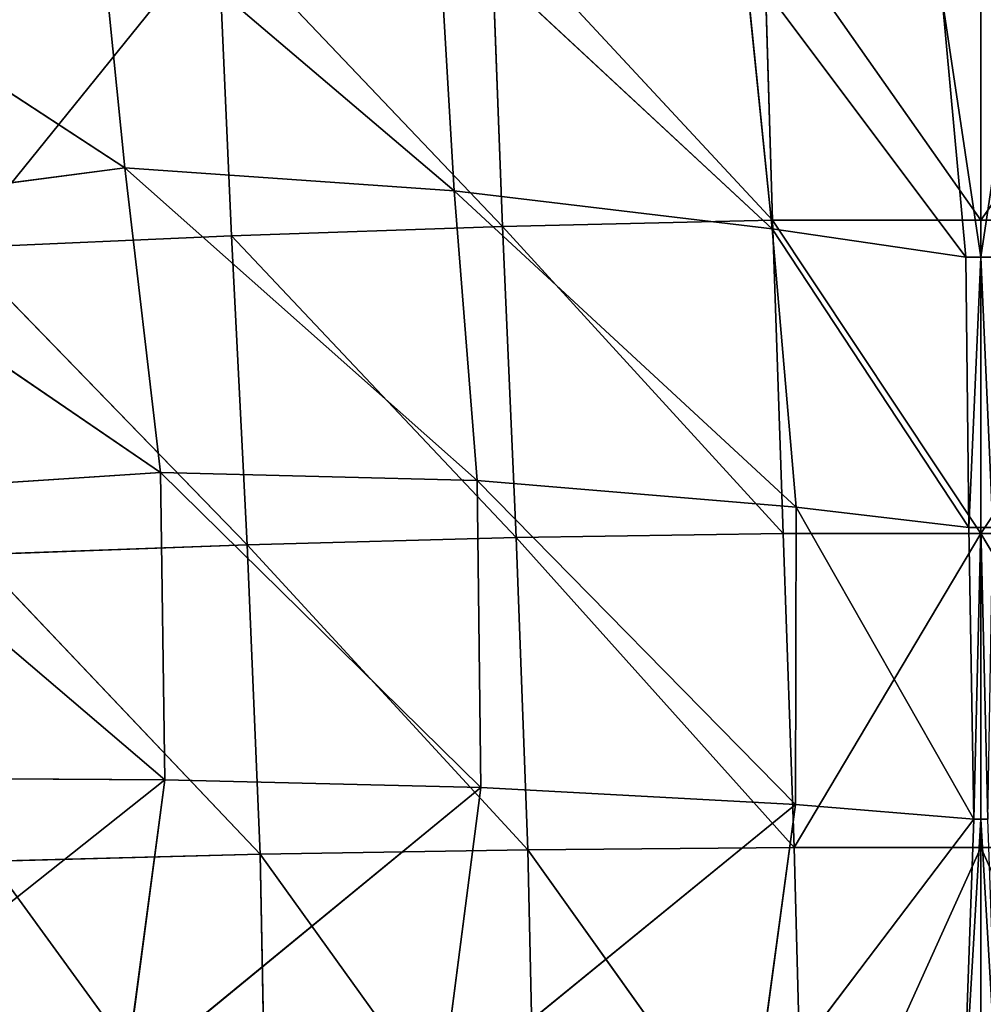
# Model space of a CAD drawing. Extents: x -0.04 to 1.44, y -1.85 to 0.48.
# Drawn here: x 0.59 to 0.7, y -1.6 to -1.49 of the extents above; entities that cross this region are included whole.
import ezdxf

# ---------------------------------------------------------------- set-up
doc = ezdxf.new("R2010")
doc.units = 0
doc.header["$LTSCALE"] = 0.0254
doc.layers.get('0').update_dxf_attribs({"color": 13, "linetype": 'CONTINUOUS'})

# ---------------------------------------------------------------- blocks, each defined once
blk = doc.blocks.new('SEDILE')
at = {"color": 0}
for p, q in [((-0.10279, -0.33246, 1.18978), (-0.06241, -0.36682, 1.18312)), ((-0.10279, -0.33246, 1.18978), (-0.06241, -0.36682, 1.18312)), ((-0.10279, -0.33246, 1.18978), (-0.09956, -0.36422, 1.19077)), ((-0.10279, -0.33246, 1.18978), (-0.09956, -0.36422, 1.19077)), ((-0.02754, -0.33514, 1.00917), (-0.0265, -0.37015, 1.0122)), ((-0.00299, -0.37015, 1.0122), (-0.02754, -0.33514, 1.00917)), ((-0.02754, -0.33514, 1.00917), (-0.0265, -0.37015, 1.0122)), ((-0.00299, -0.37015, 1.0122), (-0.02754, -0.33514, 1.00917)), ((-0.00299, -0.37015, 1.0122), (-0.00299, -0.33514, 1.00917)), ((0.02156, -0.33514, 1.00917), (-0.00299, -0.37015, 1.0122)), ((0.02156, -0.33514, 1.00917), (-0.00299, -0.37015, 1.0122)), ((-0.00299, -0.37015, 1.0122), (-0.00299, -0.33514, 1.00917)), ((-0.09956, -0.36422, 1.19077), (-0.14315, -0.33575, 1.19281)), ((-0.09956, -0.36422, 1.19077), (-0.14315, -0.33575, 1.19281)), ((-0.06241, -0.36682, 1.18312), (-0.06422, -0.33608, 1.17957)), ((-0.06422, -0.33608, 1.17957), (-0.02654, -0.37114, 1.17847)), ((-0.06422, -0.33608, 1.17957), (-0.02654, -0.37114, 1.17847)), ((-0.06241, -0.36682, 1.18312), (-0.06422, -0.33608, 1.17957)), ((-0.05696, -0.37085, 1.01267), (-0.05829, -0.33589, 1.00963)), ((-0.05829, -0.33589, 1.00963), (-0.0265, -0.37015, 1.0122)), ((-0.05829, -0.33589, 1.00963), (-0.0265, -0.37015, 1.0122)), ((-0.05696, -0.37085, 1.01267), (-0.05829, -0.33589, 1.00963)), ((-0.08909, -0.33707, 1.01042), (-0.11829, -0.37326, 1.01491)), ((-0.08909, -0.33707, 1.01042), (-0.11829, -0.37326, 1.01491)), ((-0.08909, -0.33707, 1.01042), (-0.08755, -0.37191, 1.01344)), ((-0.08909, -0.33707, 1.01042), (-0.08755, -0.37191, 1.01344)), ((-0.08909, -0.33707, 1.01042), (-0.05696, -0.37085, 1.01267)), ((-0.08909, -0.33707, 1.01042), (-0.05696, -0.37085, 1.01267)), ((-0.02654, -0.37114, 1.17847), (-0.02959, -0.34104, 1.17396)), ((-0.02654, -0.37114, 1.17847), (-0.02959, -0.34104, 1.17396)), ((-0.0047, -0.37431, 1.16962), (-0.02959, -0.34104, 1.17396)), ((-0.0047, -0.37431, 1.16962), (-0.02959, -0.34104, 1.17396)), ((-0.00735, -0.34513, 1.1662), (-0.00299, -0.37431, 1.16962)), ((-0.00735, -0.34513, 1.1662), (-0.00299, -0.37431, 1.16962)), ((-0.00735, -0.34513, 1.1662), (-0.0047, -0.37431, 1.16962)), ((-0.00735, -0.34513, 1.1662), (-0.0047, -0.37431, 1.16962)), ((-0.00299, -0.34513, 1.1662), (-0.00299, -0.37431, 1.16962)), ((-0.00299, -0.37431, 1.16962), (0.00138, -0.34513, 1.1662)), ((-0.00299, -0.37431, 1.16962), (0.00138, -0.34513, 1.1662)), ((-0.00299, -0.34513, 1.1662), (-0.00299, -0.37431, 1.16962)), ((-0.09956, -0.36422, 1.19077), (-0.13835, -0.36937, 1.19254)), ((-0.09956, -0.36422, 1.19077), (-0.13835, -0.36937, 1.19254)), ((-0.09557, -0.39864, 1.19122), (-0.09956, -0.36422, 1.19077)), ((-0.06241, -0.36682, 1.18312), (-0.09956, -0.36422, 1.19077)), ((-0.09956, -0.36422, 1.19077), (-0.05982, -0.39952, 1.18595)), ((-0.09956, -0.36422, 1.19077), (-0.05982, -0.39952, 1.18595)), ((-0.09557, -0.39864, 1.19122), (-0.09956, -0.36422, 1.19077)), ((-0.06241, -0.36682, 1.18312), (-0.09956, -0.36422, 1.19077)), ((-0.05982, -0.39952, 1.18595), (-0.06241, -0.36682, 1.18312)), ((-0.06241, -0.36682, 1.18312), (-0.02654, -0.37114, 1.17847)), ((-0.05982, -0.39952, 1.18595), (-0.06241, -0.36682, 1.18312)), ((-0.02383, -0.40254, 1.18037), (-0.06241, -0.36682, 1.18312)), ((-0.06241, -0.36682, 1.18312), (-0.02654, -0.37114, 1.17847)), ((-0.02383, -0.40254, 1.18037), (-0.06241, -0.36682, 1.18312)), ((-0.13835, -0.36937, 1.19254), (-0.09557, -0.39864, 1.19122)), ((-0.13835, -0.36937, 1.19254), (-0.09557, -0.39864, 1.19122)), ((-0.08755, -0.37191, 1.01344), (-0.05696, -0.37085, 1.01267)), ((-0.08755, -0.37191, 1.01344), (-0.05696, -0.37085, 1.01267)), ((-0.0265, -0.37015, 1.0122), (-0.05696, -0.37085, 1.01267)), ((-0.0265, -0.37015, 1.0122), (-0.05696, -0.37085, 1.01267)), ((-0.05696, -0.37085, 1.01267), (-0.05542, -0.40597, 1.01614)), ((-0.02528, -0.40552, 1.01569), (-0.05696, -0.37085, 1.01267)), ((-0.05696, -0.37085, 1.01267), (-0.05542, -0.40597, 1.01614)), ((-0.02528, -0.40552, 1.01569), (-0.05696, -0.37085, 1.01267)), ((-0.0047, -0.37431, 1.16962), (-0.02654, -0.37114, 1.17847)), ((-0.02654, -0.37114, 1.17847), (-0.00433, -0.40485, 1.17309)), ((-0.02654, -0.37114, 1.17847), (-0.00433, -0.40485, 1.17309)), ((-0.02654, -0.37114, 1.17847), (-0.02383, -0.40254, 1.18037)), ((-0.02654, -0.37114, 1.17847), (-0.02383, -0.40254, 1.18037)), ((-0.0047, -0.37431, 1.16962), (-0.02654, -0.37114, 1.17847)), ((-0.0265, -0.37015, 1.0122), (-0.02528, -0.40552, 1.01569)), ((-0.0265, -0.37015, 1.0122), (-0.00299, -0.37015, 1.0122)), ((-0.00299, -0.40552, 1.01569), (-0.0265, -0.37015, 1.0122)), ((-0.0265, -0.37015, 1.0122), (-0.02528, -0.40552, 1.01569)), ((-0.00299, -0.40552, 1.01569), (-0.0265, -0.37015, 1.0122)), ((-0.0265, -0.37015, 1.0122), (-0.00299, -0.37015, 1.0122)), ((-0.00299, -0.40552, 1.01569), (-0.00299, -0.37015, 1.0122)), ((-0.00299, -0.37015, 1.0122), (0.02052, -0.37015, 1.0122)), ((0.02052, -0.37015, 1.0122), (-0.00299, -0.40552, 1.01569)), ((0.02052, -0.37015, 1.0122), (-0.00299, -0.40552, 1.01569)), ((-0.00299, -0.37015, 1.0122), (0.02052, -0.37015, 1.0122)), ((-0.00299, -0.40552, 1.01569), (-0.00299, -0.37015, 1.0122)), ((-0.08755, -0.37191, 1.01344), (-0.11829, -0.37326, 1.01491)), ((-0.08755, -0.37191, 1.01344), (-0.11829, -0.37326, 1.01491)), ((-0.08755, -0.37191, 1.01344), (-0.08579, -0.40681, 1.0169)), ((-0.05542, -0.40597, 1.01614), (-0.08755, -0.37191, 1.01344)), ((-0.08755, -0.37191, 1.01344), (-0.08579, -0.40681, 1.0169)), ((-0.05542, -0.40597, 1.01614), (-0.08755, -0.37191, 1.01344)), ((-0.11829, -0.37326, 1.01491), (-0.08579, -0.40681, 1.0169)), ((-0.11829, -0.37326, 1.01491), (-0.08579, -0.40681, 1.0169)), ((-0.0047, -0.37431, 1.16962), (-0.00299, -0.37431, 1.16962)), ((-0.00433, -0.40485, 1.17309), (-0.0047, -0.37431, 1.16962)), ((-0.00433, -0.40485, 1.17309), (-0.0047, -0.37431, 1.16962)), ((-0.0047, -0.37431, 1.16962), (-0.00299, -0.37431, 1.16962)), ((-0.00299, -0.37431, 1.16962), (-0.00433, -0.40485, 1.17309)), ((-0.00299, -0.37431, 1.16962), (-0.00433, -0.40485, 1.17309)), ((-0.00299, -0.37431, 1.16962), (-0.00128, -0.37431, 1.16962)), ((-0.00299, -0.37431, 1.16962), (-0.00299, -0.40485, 1.17309)), ((-0.00165, -0.40485, 1.17309), (-0.00299, -0.37431, 1.16962)), ((-0.00299, -0.37431, 1.16962), (-0.00128, -0.37431, 1.16962)), ((-0.00165, -0.40485, 1.17309), (-0.00299, -0.37431, 1.16962)), ((-0.00299, -0.37431, 1.16962), (-0.00299, -0.40485, 1.17309)), ((-0.09557, -0.39864, 1.19122), (-0.13287, -0.40107, 1.19203)), ((-0.09557, -0.39864, 1.19122), (-0.13287, -0.40107, 1.19203)), ((-0.09505, -0.43332, 1.19082), (-0.09557, -0.39864, 1.19122)), ((-0.09557, -0.39864, 1.19122), (-0.05982, -0.39952, 1.18595)), ((-0.09505, -0.43332, 1.19082), (-0.09557, -0.39864, 1.19122)), ((-0.05941, -0.43418, 1.18713), (-0.09557, -0.39864, 1.19122)), ((-0.09557, -0.39864, 1.19122), (-0.05982, -0.39952, 1.18595)), ((-0.05941, -0.43418, 1.18713), (-0.09557, -0.39864, 1.19122)), ((-0.02383, -0.40254, 1.18037), (-0.05982, -0.39952, 1.18595)), ((-0.05982, -0.39952, 1.18595), (-0.0239, -0.43611, 1.18071)), ((-0.05982, -0.39952, 1.18595), (-0.0239, -0.43611, 1.18071)), ((-0.05982, -0.39952, 1.18595), (-0.05941, -0.43418, 1.18713)), ((-0.05982, -0.39952, 1.18595), (-0.05941, -0.43418, 1.18713)), ((-0.02383, -0.40254, 1.18037), (-0.05982, -0.39952, 1.18595)), ((-0.13287, -0.40107, 1.19203), (-0.09505, -0.43332, 1.19082)), ((-0.13287, -0.40107, 1.19203), (-0.09505, -0.43332, 1.19082)), ((-0.02383, -0.40254, 1.18037), (-0.0239, -0.43611, 1.18071)), ((-0.02383, -0.40254, 1.18037), (-0.0239, -0.43611, 1.18071)), ((-0.02383, -0.40254, 1.18037), (-0.00433, -0.40485, 1.17309)), ((-0.00377, -0.43778, 1.17395), (-0.02383, -0.40254, 1.18037)), ((-0.02383, -0.40254, 1.18037), (-0.00433, -0.40485, 1.17309)), ((-0.00377, -0.43778, 1.17395), (-0.02383, -0.40254, 1.18037)), ((-0.05542, -0.40597, 1.01614), (-0.02528, -0.40552, 1.01569)), ((-0.05542, -0.40597, 1.01614), (-0.02528, -0.40552, 1.01569)), ((-0.02528, -0.40552, 1.01569), (-0.02406, -0.44096, 1.01965)), ((-0.02528, -0.40552, 1.01569), (-0.00299, -0.40552, 1.01569)), ((-0.02528, -0.40552, 1.01569), (-0.02406, -0.44096, 1.01965)), ((-0.02528, -0.40552, 1.01569), (-0.00299, -0.40552, 1.01569)), ((-0.02406, -0.44096, 1.01965), (-0.00299, -0.40552, 1.01569)), ((-0.02406, -0.44096, 1.01965), (-0.00299, -0.40552, 1.01569)), ((-0.00377, -0.43778, 1.17395), (-0.00433, -0.40485, 1.17309)), ((-0.00433, -0.40485, 1.17309), (-0.00299, -0.40485, 1.17309)), ((-0.00377, -0.43778, 1.17395), (-0.00433, -0.40485, 1.17309)), ((-0.00433, -0.40485, 1.17309), (-0.00299, -0.40485, 1.17309)), ((-0.00299, -0.40485, 1.17309), (-0.00377, -0.43778, 1.17395)), ((-0.00299, -0.40485, 1.17309), (-0.00377, -0.43778, 1.17395)), ((-0.00299, -0.40485, 1.17309), (-0.00165, -0.40485, 1.17309)), ((-0.00299, -0.40485, 1.17309), (-0.00299, -0.43778, 1.17395)), ((-0.00221, -0.43778, 1.17395), (-0.00299, -0.40485, 1.17309)), ((-0.00299, -0.40485, 1.17309), (-0.00165, -0.40485, 1.17309)), ((-0.00221, -0.43778, 1.17395), (-0.00299, -0.40485, 1.17309)), ((-0.00299, -0.40485, 1.17309), (-0.00299, -0.43778, 1.17395)), ((-0.00299, -0.44096, 1.01965), (-0.00299, -0.40552, 1.01569)), ((-0.00299, -0.40552, 1.01569), (0.01808, -0.44096, 1.01965)), ((-0.00299, -0.40552, 1.01569), (0.01808, -0.44096, 1.01965)), ((-0.00299, -0.40552, 1.01569), (0.0193, -0.40552, 1.01569)), ((-0.00299, -0.40552, 1.01569), (0.0193, -0.40552, 1.01569)), ((-0.00299, -0.44096, 1.01965), (-0.00299, -0.40552, 1.01569)), ((-0.05542, -0.40597, 1.01614), (-0.08579, -0.40681, 1.0169)), ((-0.05542, -0.40597, 1.01614), (-0.08579, -0.40681, 1.0169)), ((-0.05542, -0.40597, 1.01614), (-0.05409, -0.44124, 1.02009)), ((-0.02406, -0.44096, 1.01965), (-0.05542, -0.40597, 1.01614)), ((-0.05542, -0.40597, 1.01614), (-0.05409, -0.44124, 1.02009)), ((-0.02406, -0.44096, 1.01965), (-0.05542, -0.40597, 1.01614)), ((-0.08579, -0.40681, 1.0169), (-0.11638, -0.40791, 1.0184)), ((-0.08579, -0.40681, 1.0169), (-0.11638, -0.40791, 1.0184)), ((-0.11638, -0.40791, 1.0184), (-0.08429, -0.44172, 1.02078)), ((-0.11638, -0.40791, 1.0184), (-0.08429, -0.44172, 1.02078)), ((-0.08429, -0.44172, 1.02078), (-0.08579, -0.40681, 1.0169)), ((-0.08579, -0.40681, 1.0169), (-0.05409, -0.44124, 1.02009)), ((-0.08579, -0.40681, 1.0169), (-0.05409, -0.44124, 1.02009)), ((-0.08429, -0.44172, 1.02078), (-0.08579, -0.40681, 1.0169)), ((-0.09505, -0.43332, 1.19082), (-0.1342, -0.46439, 1.18855)), ((-0.09505, -0.43332, 1.19082), (-0.1342, -0.46439, 1.18855)), ((-0.13103, -0.43311, 1.19095), (-0.09505, -0.43332, 1.19082)), ((-0.13103, -0.43311, 1.19095), (-0.09505, -0.43332, 1.19082)), ((-0.09505, -0.43332, 1.19082), (-0.09956, -0.46716, 1.18892)), ((-0.09505, -0.43332, 1.19082), (-0.09956, -0.46716, 1.18892)), ((-0.05941, -0.43418, 1.18713), (-0.09505, -0.43332, 1.19082)), ((-0.05941, -0.43418, 1.18713), (-0.09505, -0.43332, 1.19082)), ((-0.09956, -0.46716, 1.18892), (-0.05941, -0.43418, 1.18713)), ((-0.09956, -0.46716, 1.18892), (-0.05941, -0.43418, 1.18713)), ((-0.05941, -0.43418, 1.18713), (-0.06387, -0.46872, 1.18607)), ((-0.05941, -0.43418, 1.18713), (-0.06387, -0.46872, 1.18607)), ((-0.05941, -0.43418, 1.18713), (-0.0239, -0.43611, 1.18071)), ((-0.05941, -0.43418, 1.18713), (-0.0239, -0.43611, 1.18071)), ((-0.06387, -0.46872, 1.18607), (-0.0239, -0.43611, 1.18071)), ((-0.06387, -0.46872, 1.18607), (-0.0239, -0.43611, 1.18071)), ((-0.0239, -0.43611, 1.18071), (-0.02855, -0.47047, 1.17938)), ((-0.0239, -0.43611, 1.18071), (-0.02855, -0.47047, 1.17938)), ((-0.0239, -0.43611, 1.18071), (-0.00377, -0.43778, 1.17395)), ((-0.0239, -0.43611, 1.18071), (-0.00377, -0.43778, 1.17395)), ((-0.02855, -0.47047, 1.17938), (-0.00377, -0.43778, 1.17395)), ((-0.02855, -0.47047, 1.17938), (-0.00377, -0.43778, 1.17395)), ((-0.00499, -0.47166, 1.17182), (-0.00377, -0.43778, 1.17395)), ((-0.00299, -0.43778, 1.17395), (-0.00499, -0.47166, 1.17182)), ((-0.00499, -0.47166, 1.17182), (-0.00377, -0.43778, 1.17395)), ((-0.00299, -0.43778, 1.17395), (-0.00499, -0.47166, 1.17182)), ((-0.00377, -0.43778, 1.17395), (-0.00299, -0.43778, 1.17395)), ((-0.00377, -0.43778, 1.17395), (-0.00299, -0.43778, 1.17395)), ((-0.00299, -0.43778, 1.17395), (-0.00221, -0.43778, 1.17395)), ((-0.00299, -0.43778, 1.17395), (-0.00299, -0.47166, 1.17182)), ((-0.00099, -0.47166, 1.17182), (-0.00299, -0.43778, 1.17395)), ((-0.00299, -0.43778, 1.17395), (-0.00221, -0.43778, 1.17395)), ((-0.00099, -0.47166, 1.17182), (-0.00299, -0.43778, 1.17395)), ((-0.00299, -0.43778, 1.17395), (-0.00299, -0.47166, 1.17182)), ((-0.05409, -0.44124, 1.02009), (-0.08429, -0.44172, 1.02078)), ((-0.05409, -0.44124, 1.02009), (-0.08429, -0.44172, 1.02078)), ((-0.02406, -0.44096, 1.01965), (-0.05409, -0.44124, 1.02009)), ((-0.02406, -0.44096, 1.01965), (-0.05409, -0.44124, 1.02009)), ((-0.05313, -0.48515, 1.02651), (-0.05409, -0.44124, 1.02009)), ((-0.05409, -0.44124, 1.02009), (-0.02287, -0.48503, 1.02605)), ((-0.05409, -0.44124, 1.02009), (-0.02287, -0.48503, 1.02605)), ((-0.05313, -0.48515, 1.02651), (-0.05409, -0.44124, 1.02009)), ((-0.02406, -0.44096, 1.01965), (-0.02287, -0.48503, 1.02605)), ((-0.02406, -0.44096, 1.01965), (-0.00299, -0.44096, 1.01965)), ((-0.02406, -0.44096, 1.01965), (-0.02287, -0.48503, 1.02605)), ((-0.02406, -0.44096, 1.01965), (-0.00299, -0.44096, 1.01965)), ((-0.02287, -0.48503, 1.02605), (-0.00299, -0.44096, 1.01965)), ((-0.02287, -0.48503, 1.02605), (-0.00299, -0.44096, 1.01965)), ((-0.00299, -0.48503, 1.02605), (-0.00299, -0.44096, 1.01965)), ((-0.00299, -0.44096, 1.01965), (0.01689, -0.48503, 1.02605)), ((-0.00299, -0.44096, 1.01965), (0.01689, -0.48503, 1.02605)), ((-0.00299, -0.44096, 1.01965), (0.01808, -0.44096, 1.01965)), ((-0.00299, -0.44096, 1.01965), (0.01808, -0.44096, 1.01965)), ((-0.00299, -0.48503, 1.02605), (-0.00299, -0.44096, 1.01965)), ((-0.1147, -0.44251, 1.0223), (-0.08429, -0.44172, 1.02078)), ((-0.1147, -0.44251, 1.0223), (-0.08429, -0.44172, 1.02078)), ((-0.08429, -0.44172, 1.02078), (-0.08347, -0.48545, 1.02718)), ((-0.08429, -0.44172, 1.02078), (-0.08347, -0.48545, 1.02718)), ((-0.08429, -0.44172, 1.02078), (-0.05313, -0.48515, 1.02651)), ((-0.08429, -0.44172, 1.02078), (-0.05313, -0.48515, 1.02651)), ((-0.1147, -0.44251, 1.0223), (-0.08347, -0.48545, 1.02718)), ((-0.1147, -0.44251, 1.0223), (-0.08347, -0.48545, 1.02718))]:
    blk.add_line(p, q, dxfattribs=at)
at = {"color": 252}
mesh = blk.add_polyface(dxfattribs=at)
corners = [(-0.09956, -0.36422, 1.19077), (-0.10279, -0.33246, 1.18978), (-0.14315, -0.33575, 1.19281)]
mesh.append_faces([[corners[k] for k in face] for face in [(0, 1, 2)]], dxfattribs={"color": 252})
mesh = blk.add_polyface(dxfattribs=at)
corners = [(-0.06241, -0.36682, 1.18312), (-0.06422, -0.33608, 1.17957), (-0.10279, -0.33246, 1.18978)]
mesh.append_faces([[corners[k] for k in face] for face in [(0, 1, 2)]], dxfattribs={"color": 252})
mesh = blk.add_polyface(dxfattribs=at)
corners = [(-0.06241, -0.36682, 1.18312), (-0.10279, -0.33246, 1.18978), (-0.09956, -0.36422, 1.19077)]
mesh.append_faces([[corners[k] for k in face] for face in [(0, 1, 2)]], dxfattribs={"color": 252})
mesh = blk.add_polyface(dxfattribs=at)
corners = [(-0.0265, -0.37015, 1.0122), (-0.05829, -0.33589, 1.00963), (-0.02754, -0.33514, 1.00917)]
mesh.append_faces([[corners[k] for k in face] for face in [(0, 1, 2)]], dxfattribs={"color": 252})
mesh = blk.add_polyface(dxfattribs=at)
corners = [(-0.00299, -0.37015, 1.0122), (-0.02754, -0.33514, 1.00917), (-0.00299, -0.33514, 1.00917)]
mesh.append_faces([[corners[k] for k in face] for face in [(0, 1, 2)]], dxfattribs={"color": 252})
mesh = blk.add_polyface(dxfattribs=at)
corners = [(-0.00299, -0.37015, 1.0122), (-0.0265, -0.37015, 1.0122), (-0.02754, -0.33514, 1.00917)]
mesh.append_faces([[corners[k] for k in face] for face in [(0, 1, 2)]], dxfattribs={"color": 252})
mesh = blk.add_polyface(dxfattribs=at)
corners = [(0.02156, -0.33514, 1.00917), (-0.00299, -0.37015, 1.0122), (-0.00299, -0.33514, 1.00917)]
mesh.append_faces([[corners[k] for k in face] for face in [(0, 1, 2)]], dxfattribs={"color": 252})
mesh = blk.add_polyface(dxfattribs=at)
corners = [(0.02156, -0.33514, 1.00917), (0.02052, -0.37015, 1.0122), (-0.00299, -0.37015, 1.0122)]
mesh.append_faces([[corners[k] for k in face] for face in [(0, 1, 2)]], dxfattribs={"color": 252})
mesh = blk.add_polyface(dxfattribs=at)
corners = [(-0.09956, -0.36422, 1.19077), (-0.14315, -0.33575, 1.19281), (-0.13835, -0.36937, 1.19254)]
mesh.append_faces([[corners[k] for k in face] for face in [(0, 1, 2)]], dxfattribs={"color": 252})
mesh = blk.add_polyface(dxfattribs=at)
corners = [(-0.05696, -0.37085, 1.01267), (-0.08909, -0.33707, 1.01042), (-0.05829, -0.33589, 1.00963)]
mesh.append_faces([[corners[k] for k in face] for face in [(0, 1, 2)]], dxfattribs={"color": 252})
mesh = blk.add_polyface(dxfattribs=at)
corners = [(-0.02654, -0.37114, 1.17847), (-0.02959, -0.34104, 1.17396), (-0.06422, -0.33608, 1.17957)]
mesh.append_faces([[corners[k] for k in face] for face in [(0, 1, 2)]], dxfattribs={"color": 252})
mesh = blk.add_polyface(dxfattribs=at)
corners = [(-0.02654, -0.37114, 1.17847), (-0.06422, -0.33608, 1.17957), (-0.06241, -0.36682, 1.18312)]
mesh.append_faces([[corners[k] for k in face] for face in [(0, 1, 2)]], dxfattribs={"color": 252})
mesh = blk.add_polyface(dxfattribs=at)
corners = [(-0.0265, -0.37015, 1.0122), (-0.05696, -0.37085, 1.01267), (-0.05829, -0.33589, 1.00963)]
mesh.append_faces([[corners[k] for k in face] for face in [(0, 1, 2)]], dxfattribs={"color": 252})
mesh = blk.add_polyface(dxfattribs=at)
corners = [(-0.08909, -0.33707, 1.01042), (-0.11829, -0.37326, 1.01491), (-0.11998, -0.33856, 1.01186)]
mesh.append_faces([[corners[k] for k in face] for face in [(0, 1, 2)]], dxfattribs={"color": 252})
mesh = blk.add_polyface(dxfattribs=at)
corners = [(-0.08755, -0.37191, 1.01344), (-0.11829, -0.37326, 1.01491), (-0.08909, -0.33707, 1.01042)]
mesh.append_faces([[corners[k] for k in face] for face in [(0, 1, 2)]], dxfattribs={"color": 252})
mesh = blk.add_polyface(dxfattribs=at)
corners = [(-0.05696, -0.37085, 1.01267), (-0.08755, -0.37191, 1.01344), (-0.08909, -0.33707, 1.01042)]
mesh.append_faces([[corners[k] for k in face] for face in [(0, 1, 2)]], dxfattribs={"color": 252})
mesh = blk.add_polyface(dxfattribs=at)
corners = [(-0.0047, -0.37431, 1.16962), (-0.02959, -0.34104, 1.17396), (-0.02654, -0.37114, 1.17847)]
mesh.append_faces([[corners[k] for k in face] for face in [(0, 1, 2)]], dxfattribs={"color": 252})
mesh = blk.add_polyface(dxfattribs=at)
corners = [(-0.0047, -0.37431, 1.16962), (-0.00735, -0.34513, 1.1662), (-0.02959, -0.34104, 1.17396)]
mesh.append_faces([[corners[k] for k in face] for face in [(0, 1, 2)]], dxfattribs={"color": 252})
mesh = blk.add_polyface(dxfattribs=at)
corners = [(-0.00299, -0.34513, 1.1662), (-0.00735, -0.34513, 1.1662), (-0.00299, -0.37431, 1.16962)]
mesh.append_faces([[corners[k] for k in face] for face in [(0, 1, 2)]], dxfattribs={"color": 252})
mesh = blk.add_polyface(dxfattribs=at)
corners = [(-0.00299, -0.37431, 1.16962), (-0.00735, -0.34513, 1.1662), (-0.0047, -0.37431, 1.16962)]
mesh.append_faces([[corners[k] for k in face] for face in [(0, 1, 2)]], dxfattribs={"color": 252})
mesh = blk.add_polyface(dxfattribs=at)
corners = [(0.00138, -0.34513, 1.1662), (-0.00299, -0.34513, 1.1662), (-0.00299, -0.37431, 1.16962)]
mesh.append_faces([[corners[k] for k in face] for face in [(0, 1, 2)]], dxfattribs={"color": 252})
mesh = blk.add_polyface(dxfattribs=at)
corners = [(0.00138, -0.34513, 1.1662), (-0.00299, -0.37431, 1.16962), (-0.00128, -0.37431, 1.16962)]
mesh.append_faces([[corners[k] for k in face] for face in [(0, 1, 2)]], dxfattribs={"color": 252})
mesh = blk.add_polyface(dxfattribs=at)
corners = [(-0.09557, -0.39864, 1.19122), (-0.09956, -0.36422, 1.19077), (-0.13835, -0.36937, 1.19254)]
mesh.append_faces([[corners[k] for k in face] for face in [(0, 1, 2)]], dxfattribs={"color": 252})
mesh = blk.add_polyface(dxfattribs=at)
corners = [(-0.05982, -0.39952, 1.18595), (-0.06241, -0.36682, 1.18312), (-0.09956, -0.36422, 1.19077)]
mesh.append_faces([[corners[k] for k in face] for face in [(0, 1, 2)]], dxfattribs={"color": 252})
mesh = blk.add_polyface(dxfattribs=at)
corners = [(-0.05982, -0.39952, 1.18595), (-0.09956, -0.36422, 1.19077), (-0.09557, -0.39864, 1.19122)]
mesh.append_faces([[corners[k] for k in face] for face in [(0, 1, 2)]], dxfattribs={"color": 252})
mesh = blk.add_polyface(dxfattribs=at)
corners = [(-0.02383, -0.40254, 1.18037), (-0.06241, -0.36682, 1.18312), (-0.05982, -0.39952, 1.18595)]
mesh.append_faces([[corners[k] for k in face] for face in [(0, 1, 2)]], dxfattribs={"color": 252})
mesh = blk.add_polyface(dxfattribs=at)
corners = [(-0.02383, -0.40254, 1.18037), (-0.02654, -0.37114, 1.17847), (-0.06241, -0.36682, 1.18312)]
mesh.append_faces([[corners[k] for k in face] for face in [(0, 1, 2)]], dxfattribs={"color": 252})
mesh = blk.add_polyface(dxfattribs=at)
corners = [(-0.09557, -0.39864, 1.19122), (-0.13835, -0.36937, 1.19254), (-0.13287, -0.40107, 1.19203)]
mesh.append_faces([[corners[k] for k in face] for face in [(0, 1, 2)]], dxfattribs={"color": 252})
mesh = blk.add_polyface(dxfattribs=at)
corners = [(-0.05542, -0.40597, 1.01614), (-0.08755, -0.37191, 1.01344), (-0.05696, -0.37085, 1.01267)]
mesh.append_faces([[corners[k] for k in face] for face in [(0, 1, 2)]], dxfattribs={"color": 252})
mesh = blk.add_polyface(dxfattribs=at)
corners = [(-0.02528, -0.40552, 1.01569), (-0.05696, -0.37085, 1.01267), (-0.0265, -0.37015, 1.0122)]
mesh.append_faces([[corners[k] for k in face] for face in [(0, 1, 2)]], dxfattribs={"color": 252})
mesh = blk.add_polyface(dxfattribs=at)
corners = [(-0.02528, -0.40552, 1.01569), (-0.05542, -0.40597, 1.01614), (-0.05696, -0.37085, 1.01267)]
mesh.append_faces([[corners[k] for k in face] for face in [(0, 1, 2)]], dxfattribs={"color": 252})
mesh = blk.add_polyface(dxfattribs=at)
corners = [(-0.00433, -0.40485, 1.17309), (-0.0047, -0.37431, 1.16962), (-0.02654, -0.37114, 1.17847)]
mesh.append_faces([[corners[k] for k in face] for face in [(0, 1, 2)]], dxfattribs={"color": 252})
mesh = blk.add_polyface(dxfattribs=at)
corners = [(-0.00433, -0.40485, 1.17309), (-0.02654, -0.37114, 1.17847), (-0.02383, -0.40254, 1.18037)]
mesh.append_faces([[corners[k] for k in face] for face in [(0, 1, 2)]], dxfattribs={"color": 252})
mesh = blk.add_polyface(dxfattribs=at)
corners = [(-0.00299, -0.40552, 1.01569), (-0.0265, -0.37015, 1.0122), (-0.00299, -0.37015, 1.0122)]
mesh.append_faces([[corners[k] for k in face] for face in [(0, 1, 2)]], dxfattribs={"color": 252})
mesh = blk.add_polyface(dxfattribs=at)
corners = [(-0.00299, -0.40552, 1.01569), (-0.02528, -0.40552, 1.01569), (-0.0265, -0.37015, 1.0122)]
mesh.append_faces([[corners[k] for k in face] for face in [(0, 1, 2)]], dxfattribs={"color": 252})
mesh = blk.add_polyface(dxfattribs=at)
corners = [(0.02052, -0.37015, 1.0122), (-0.00299, -0.40552, 1.01569), (-0.00299, -0.37015, 1.0122)]
mesh.append_faces([[corners[k] for k in face] for face in [(0, 1, 2)]], dxfattribs={"color": 252})
mesh = blk.add_polyface(dxfattribs=at)
corners = [(0.02052, -0.37015, 1.0122), (0.0193, -0.40552, 1.01569), (-0.00299, -0.40552, 1.01569)]
mesh.append_faces([[corners[k] for k in face] for face in [(0, 1, 2)]], dxfattribs={"color": 252})
mesh = blk.add_polyface(dxfattribs=at)
corners = [(-0.08579, -0.40681, 1.0169), (-0.11829, -0.37326, 1.01491), (-0.08755, -0.37191, 1.01344)]
mesh.append_faces([[corners[k] for k in face] for face in [(0, 1, 2)]], dxfattribs={"color": 252})
mesh = blk.add_polyface(dxfattribs=at)
corners = [(-0.05542, -0.40597, 1.01614), (-0.08579, -0.40681, 1.0169), (-0.08755, -0.37191, 1.01344)]
mesh.append_faces([[corners[k] for k in face] for face in [(0, 1, 2)]], dxfattribs={"color": 252})
mesh = blk.add_polyface(dxfattribs=at)
corners = [(-0.08579, -0.40681, 1.0169), (-0.11638, -0.40791, 1.0184), (-0.11829, -0.37326, 1.01491)]
mesh.append_faces([[corners[k] for k in face] for face in [(0, 1, 2)]], dxfattribs={"color": 252})
mesh = blk.add_polyface(dxfattribs=at)
corners = [(-0.00299, -0.37431, 1.16962), (-0.0047, -0.37431, 1.16962), (-0.00433, -0.40485, 1.17309)]
mesh.append_faces([[corners[k] for k in face] for face in [(0, 1, 2)]], dxfattribs={"color": 252})
mesh = blk.add_polyface(dxfattribs=at)
corners = [(-0.00299, -0.37431, 1.16962), (-0.00433, -0.40485, 1.17309), (-0.00299, -0.40485, 1.17309)]
mesh.append_faces([[corners[k] for k in face] for face in [(0, 1, 2)]], dxfattribs={"color": 252})
mesh = blk.add_polyface(dxfattribs=at)
corners = [(-0.00165, -0.40485, 1.17309), (-0.00299, -0.37431, 1.16962), (-0.00299, -0.40485, 1.17309)]
mesh.append_faces([[corners[k] for k in face] for face in [(0, 1, 2)]], dxfattribs={"color": 252})
mesh = blk.add_polyface(dxfattribs=at)
corners = [(-0.00128, -0.37431, 1.16962), (-0.00299, -0.37431, 1.16962), (-0.00165, -0.40485, 1.17309)]
mesh.append_faces([[corners[k] for k in face] for face in [(0, 1, 2)]], dxfattribs={"color": 252})
mesh = blk.add_polyface(dxfattribs=at)
corners = [(-0.09505, -0.43332, 1.19082), (-0.09557, -0.39864, 1.19122), (-0.13287, -0.40107, 1.19203)]
mesh.append_faces([[corners[k] for k in face] for face in [(0, 1, 2)]], dxfattribs={"color": 252})
mesh = blk.add_polyface(dxfattribs=at)
corners = [(-0.05941, -0.43418, 1.18713), (-0.09557, -0.39864, 1.19122), (-0.09505, -0.43332, 1.19082)]
mesh.append_faces([[corners[k] for k in face] for face in [(0, 1, 2)]], dxfattribs={"color": 252})
mesh = blk.add_polyface(dxfattribs=at)
corners = [(-0.05941, -0.43418, 1.18713), (-0.05982, -0.39952, 1.18595), (-0.09557, -0.39864, 1.19122)]
mesh.append_faces([[corners[k] for k in face] for face in [(0, 1, 2)]], dxfattribs={"color": 252})
mesh = blk.add_polyface(dxfattribs=at)
corners = [(-0.02383, -0.40254, 1.18037), (-0.05982, -0.39952, 1.18595), (-0.0239, -0.43611, 1.18071)]
mesh.append_faces([[corners[k] for k in face] for face in [(0, 1, 2)]], dxfattribs={"color": 252})
mesh = blk.add_polyface(dxfattribs=at)
corners = [(-0.0239, -0.43611, 1.18071), (-0.05982, -0.39952, 1.18595), (-0.05941, -0.43418, 1.18713)]
mesh.append_faces([[corners[k] for k in face] for face in [(0, 1, 2)]], dxfattribs={"color": 252})
mesh = blk.add_polyface(dxfattribs=at)
corners = [(-0.09505, -0.43332, 1.19082), (-0.13287, -0.40107, 1.19203), (-0.13103, -0.43311, 1.19095)]
mesh.append_faces([[corners[k] for k in face] for face in [(0, 1, 2)]], dxfattribs={"color": 252})
mesh = blk.add_polyface(dxfattribs=at)
corners = [(-0.00377, -0.43778, 1.17395), (-0.02383, -0.40254, 1.18037), (-0.0239, -0.43611, 1.18071)]
mesh.append_faces([[corners[k] for k in face] for face in [(0, 1, 2)]], dxfattribs={"color": 252})
mesh = blk.add_polyface(dxfattribs=at)
corners = [(-0.00377, -0.43778, 1.17395), (-0.00433, -0.40485, 1.17309), (-0.02383, -0.40254, 1.18037)]
mesh.append_faces([[corners[k] for k in face] for face in [(0, 1, 2)]], dxfattribs={"color": 252})
mesh = blk.add_polyface(dxfattribs=at)
corners = [(-0.02406, -0.44096, 1.01965), (-0.05542, -0.40597, 1.01614), (-0.02528, -0.40552, 1.01569)]
mesh.append_faces([[corners[k] for k in face] for face in [(0, 1, 2)]], dxfattribs={"color": 252})
mesh = blk.add_polyface(dxfattribs=at)
corners = [(-0.00299, -0.40552, 1.01569), (-0.02406, -0.44096, 1.01965), (-0.02528, -0.40552, 1.01569)]
mesh.append_faces([[corners[k] for k in face] for face in [(0, 1, 2)]], dxfattribs={"color": 252})
mesh = blk.add_polyface(dxfattribs=at)
corners = [(-0.00299, -0.44096, 1.01965), (-0.02406, -0.44096, 1.01965), (-0.00299, -0.40552, 1.01569)]
mesh.append_faces([[corners[k] for k in face] for face in [(0, 1, 2)]], dxfattribs={"color": 252})
mesh = blk.add_polyface(dxfattribs=at)
corners = [(-0.00299, -0.40485, 1.17309), (-0.00433, -0.40485, 1.17309), (-0.00377, -0.43778, 1.17395)]
mesh.append_faces([[corners[k] for k in face] for face in [(0, 1, 2)]], dxfattribs={"color": 252})
mesh = blk.add_polyface(dxfattribs=at)
corners = [(-0.00299, -0.40485, 1.17309), (-0.00377, -0.43778, 1.17395), (-0.00299, -0.43778, 1.17395)]
mesh.append_faces([[corners[k] for k in face] for face in [(0, 1, 2)]], dxfattribs={"color": 252})
mesh = blk.add_polyface(dxfattribs=at)
corners = [(-0.00221, -0.43778, 1.17395), (-0.00299, -0.40485, 1.17309), (-0.00299, -0.43778, 1.17395)]
mesh.append_faces([[corners[k] for k in face] for face in [(0, 1, 2)]], dxfattribs={"color": 252})
mesh = blk.add_polyface(dxfattribs=at)
corners = [(-0.00165, -0.40485, 1.17309), (-0.00299, -0.40485, 1.17309), (-0.00221, -0.43778, 1.17395)]
mesh.append_faces([[corners[k] for k in face] for face in [(0, 1, 2)]], dxfattribs={"color": 252})
mesh = blk.add_polyface(dxfattribs=at)
corners = [(0.01808, -0.44096, 1.01965), (-0.00299, -0.44096, 1.01965), (-0.00299, -0.40552, 1.01569)]
mesh.append_faces([[corners[k] for k in face] for face in [(0, 1, 2)]], dxfattribs={"color": 252})
mesh = blk.add_polyface(dxfattribs=at)
corners = [(0.0193, -0.40552, 1.01569), (0.01808, -0.44096, 1.01965), (-0.00299, -0.40552, 1.01569)]
mesh.append_faces([[corners[k] for k in face] for face in [(0, 1, 2)]], dxfattribs={"color": 252})
mesh = blk.add_polyface(dxfattribs=at)
corners = [(-0.05409, -0.44124, 1.02009), (-0.08579, -0.40681, 1.0169), (-0.05542, -0.40597, 1.01614)]
mesh.append_faces([[corners[k] for k in face] for face in [(0, 1, 2)]], dxfattribs={"color": 252})
mesh = blk.add_polyface(dxfattribs=at)
corners = [(-0.02406, -0.44096, 1.01965), (-0.05409, -0.44124, 1.02009), (-0.05542, -0.40597, 1.01614)]
mesh.append_faces([[corners[k] for k in face] for face in [(0, 1, 2)]], dxfattribs={"color": 252})
mesh = blk.add_polyface(dxfattribs=at)
corners = [(-0.08429, -0.44172, 1.02078), (-0.11638, -0.40791, 1.0184), (-0.08579, -0.40681, 1.0169)]
mesh.append_faces([[corners[k] for k in face] for face in [(0, 1, 2)]], dxfattribs={"color": 252})
mesh = blk.add_polyface(dxfattribs=at)
corners = [(-0.08429, -0.44172, 1.02078), (-0.1147, -0.44251, 1.0223), (-0.11638, -0.40791, 1.0184)]
mesh.append_faces([[corners[k] for k in face] for face in [(0, 1, 2)]], dxfattribs={"color": 252})
mesh = blk.add_polyface(dxfattribs=at)
corners = [(-0.05409, -0.44124, 1.02009), (-0.08429, -0.44172, 1.02078), (-0.08579, -0.40681, 1.0169)]
mesh.append_faces([[corners[k] for k in face] for face in [(0, 1, 2)]], dxfattribs={"color": 252})
mesh = blk.add_polyface(dxfattribs=at)
corners = [(-0.09505, -0.43332, 1.19082), (-0.13103, -0.43311, 1.19095), (-0.1342, -0.46439, 1.18855)]
mesh.append_faces([[corners[k] for k in face] for face in [(0, 1, 2)]], dxfattribs={"color": 252})
mesh = blk.add_polyface(dxfattribs=at)
corners = [(-0.09505, -0.43332, 1.19082), (-0.1342, -0.46439, 1.18855), (-0.09956, -0.46716, 1.18892)]
mesh.append_faces([[corners[k] for k in face] for face in [(0, 1, 2)]], dxfattribs={"color": 252})
mesh = blk.add_polyface(dxfattribs=at)
corners = [(-0.05941, -0.43418, 1.18713), (-0.09505, -0.43332, 1.19082), (-0.09956, -0.46716, 1.18892)]
mesh.append_faces([[corners[k] for k in face] for face in [(0, 1, 2)]], dxfattribs={"color": 252})
mesh = blk.add_polyface(dxfattribs=at)
corners = [(-0.05941, -0.43418, 1.18713), (-0.09956, -0.46716, 1.18892), (-0.06387, -0.46872, 1.18607)]
mesh.append_faces([[corners[k] for k in face] for face in [(0, 1, 2)]], dxfattribs={"color": 252})
mesh = blk.add_polyface(dxfattribs=at)
corners = [(-0.0239, -0.43611, 1.18071), (-0.05941, -0.43418, 1.18713), (-0.06387, -0.46872, 1.18607)]
mesh.append_faces([[corners[k] for k in face] for face in [(0, 1, 2)]], dxfattribs={"color": 252})
mesh = blk.add_polyface(dxfattribs=at)
corners = [(-0.0239, -0.43611, 1.18071), (-0.06387, -0.46872, 1.18607), (-0.02855, -0.47047, 1.17938)]
mesh.append_faces([[corners[k] for k in face] for face in [(0, 1, 2)]], dxfattribs={"color": 252})
mesh = blk.add_polyface(dxfattribs=at)
corners = [(-0.00377, -0.43778, 1.17395), (-0.0239, -0.43611, 1.18071), (-0.02855, -0.47047, 1.17938)]
mesh.append_faces([[corners[k] for k in face] for face in [(0, 1, 2)]], dxfattribs={"color": 252})
mesh = blk.add_polyface(dxfattribs=at)
corners = [(-0.00377, -0.43778, 1.17395), (-0.02855, -0.47047, 1.17938), (-0.00499, -0.47166, 1.17182)]
mesh.append_faces([[corners[k] for k in face] for face in [(0, 1, 2)]], dxfattribs={"color": 252})
mesh = blk.add_polyface(dxfattribs=at)
corners = [(-0.00299, -0.43778, 1.17395), (-0.00499, -0.47166, 1.17182), (-0.00299, -0.47166, 1.17182)]
mesh.append_faces([[corners[k] for k in face] for face in [(0, 1, 2)]], dxfattribs={"color": 252})
mesh = blk.add_polyface(dxfattribs=at)
corners = [(-0.00299, -0.43778, 1.17395), (-0.00377, -0.43778, 1.17395), (-0.00499, -0.47166, 1.17182)]
mesh.append_faces([[corners[k] for k in face] for face in [(0, 1, 2)]], dxfattribs={"color": 252})
mesh = blk.add_polyface(dxfattribs=at)
corners = [(-0.00099, -0.47166, 1.17182), (-0.00299, -0.43778, 1.17395), (-0.00299, -0.47166, 1.17182)]
mesh.append_faces([[corners[k] for k in face] for face in [(0, 1, 2)]], dxfattribs={"color": 252})
mesh = blk.add_polyface(dxfattribs=at)
corners = [(-0.00099, -0.47166, 1.17182), (-0.00221, -0.43778, 1.17395), (-0.00299, -0.43778, 1.17395)]
mesh.append_faces([[corners[k] for k in face] for face in [(0, 1, 2)]], dxfattribs={"color": 252})
mesh = blk.add_polyface(dxfattribs=at)
corners = [(-0.05313, -0.48515, 1.02651), (-0.08429, -0.44172, 1.02078), (-0.05409, -0.44124, 1.02009)]
mesh.append_faces([[corners[k] for k in face] for face in [(0, 1, 2)]], dxfattribs={"color": 252})
mesh = blk.add_polyface(dxfattribs=at)
corners = [(-0.02287, -0.48503, 1.02605), (-0.05409, -0.44124, 1.02009), (-0.02406, -0.44096, 1.01965)]
mesh.append_faces([[corners[k] for k in face] for face in [(0, 1, 2)]], dxfattribs={"color": 252})
mesh = blk.add_polyface(dxfattribs=at)
corners = [(-0.02287, -0.48503, 1.02605), (-0.05313, -0.48515, 1.02651), (-0.05409, -0.44124, 1.02009)]
mesh.append_faces([[corners[k] for k in face] for face in [(0, 1, 2)]], dxfattribs={"color": 252})
mesh = blk.add_polyface(dxfattribs=at)
corners = [(-0.00299, -0.44096, 1.01965), (-0.02287, -0.48503, 1.02605), (-0.02406, -0.44096, 1.01965)]
mesh.append_faces([[corners[k] for k in face] for face in [(0, 1, 2)]], dxfattribs={"color": 252})
mesh = blk.add_polyface(dxfattribs=at)
corners = [(-0.00299, -0.48503, 1.02605), (-0.02287, -0.48503, 1.02605), (-0.00299, -0.44096, 1.01965)]
mesh.append_faces([[corners[k] for k in face] for face in [(0, 1, 2)]], dxfattribs={"color": 252})
mesh = blk.add_polyface(dxfattribs=at)
corners = [(0.01689, -0.48503, 1.02605), (-0.00299, -0.48503, 1.02605), (-0.00299, -0.44096, 1.01965)]
mesh.append_faces([[corners[k] for k in face] for face in [(0, 1, 2)]], dxfattribs={"color": 252})
mesh = blk.add_polyface(dxfattribs=at)
corners = [(0.01808, -0.44096, 1.01965), (0.01689, -0.48503, 1.02605), (-0.00299, -0.44096, 1.01965)]
mesh.append_faces([[corners[k] for k in face] for face in [(0, 1, 2)]], dxfattribs={"color": 252})
mesh = blk.add_polyface(dxfattribs=at)
corners = [(-0.08347, -0.48545, 1.02718), (-0.1147, -0.44251, 1.0223), (-0.08429, -0.44172, 1.02078)]
mesh.append_faces([[corners[k] for k in face] for face in [(0, 1, 2)]], dxfattribs={"color": 252})
mesh = blk.add_polyface(dxfattribs=at)
corners = [(-0.05313, -0.48515, 1.02651), (-0.08347, -0.48545, 1.02718), (-0.08429, -0.44172, 1.02078)]
mesh.append_faces([[corners[k] for k in face] for face in [(0, 1, 2)]], dxfattribs={"color": 252})
mesh = blk.add_polyface(dxfattribs=at)
corners = [(-0.08347, -0.48545, 1.02718), (-0.11393, -0.48584, 1.02874), (-0.1147, -0.44251, 1.0223)]
mesh.append_faces([[corners[k] for k in face] for face in [(0, 1, 2)]], dxfattribs={"color": 252})
blk = doc.blocks.new('SKPB95B')
at = {"color": 0}
blk.add_blockref('SEDILE', (0, 0), dxfattribs=at)

msp = doc.modelspace()

# ---------------------------------------------------------------- block references
at = {"color": 0}
msp.add_blockref('SKPB95B', (0.70248, -1.13764, 0.39), dxfattribs=at)

doc.saveas('drawing.dxf')
